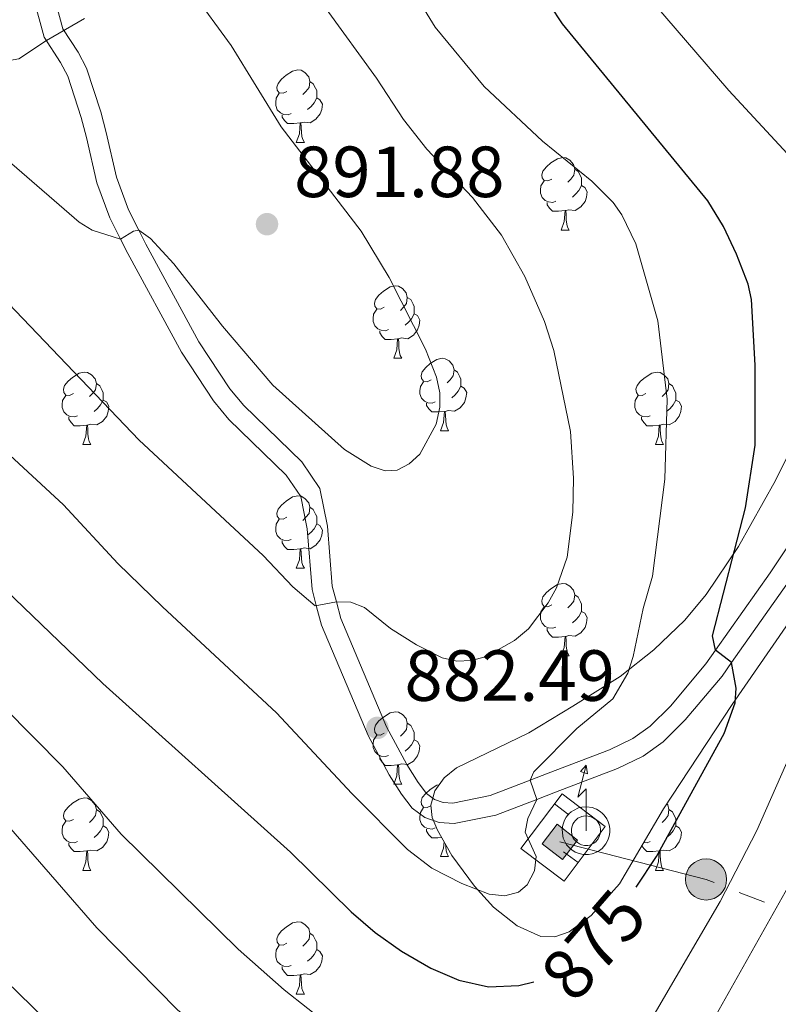
# Model space of a CAD drawing. Units: metres. Extents: x 661030 to 665554, y 739381 to 742456.
# Drawn here: x 662152 to 662257, y 741067 to 741203 of the extents above; entities that cross this region are included whole.
import ezdxf
from ezdxf.enums import TextEntityAlignment as Align

# ---------------------------------------------------------------- set-up
doc = ezdxf.new("R2010")
doc.units = ezdxf.units.M
doc.header["$MEASUREMENT"] = 0
doc.linetypes.add('5elect', pattern=[127.5, 75, -7.5, 7.5, -7.5, 7.5, -7.5, 7.5, -7.5])
doc.linetypes.add('DGN Style 3', pattern=[81.35978200000001, 58.11413000000001, -23.245652])
for name, color, linetype, lineweight in [('Carátula', 7, 'Continuous', 0), ('Edificios construcciones cerramientos', 7, 'Continuous', 0), ('Elementos auxiliares', 7, 'Continuous', 0), ('Entidades rústicas y varios', 7, 'Continuous', 0), ('Líneas de conducción', 7, 'Continuous', 0), ('Relieve y altimetría', 7, 'Continuous', 0), ('Rellenos', 7, 'Continuous', 5), ('Textos de rotulación', 7, 'Continuous', 0), ('Viales y ferrocarril', 7, 'Continuous', 0)]:
    doc.layers.add(name, color=color, linetype=linetype, lineweight=lineweight)
doc.styles.add('Style-arial', font='arial.shx', dxfattribs={"bigfont": 'arialbig.shx'})
doc.styles.add('Style-ariali', font='ariali.shx', dxfattribs={"bigfont": 'arialibig.shx'})
doc.linetypes.add('5zonar', pattern='A,-5,[89,dgnlstyle-md2_10e.shx,S=0.08,R=0,X=0,Y=0],-5', length=10)

# ---------------------------------------------------------------- blocks, each defined once
blk = doc.blocks.new('5PATER_46')
at = {"layer": 'Relieve y altimetría', "linetype": 'Continuous', "lineweight": 0}
h = blk.add_hatch(color=250, dxfattribs=at)
edge = h.paths.add_edge_path(flags=16)
edge.add_ellipse((1.001171767711639e-08, 1.001171767711639e-08), major_axis=(-1.095731443231309, -1.110710700762829), ratio=0.999422240966032, start_angle=0, end_angle=360)
blk = doc.blocks.new('5PATER_68')
at = {"layer": 'Relieve y altimetría', "linetype": 'Continuous', "lineweight": 0}
h = blk.add_hatch(color=250, dxfattribs=at)
edge = h.paths.add_edge_path(flags=16)
edge.add_ellipse((1.001171767711639e-08, 1.001171767711639e-08), major_axis=(-1.095731443231309, -1.110710700762829), ratio=0.999422240966032, start_angle=0, end_angle=360)
blk = doc.blocks.new('5ANTEN')
at = {"layer": 'Líneas de conducción', "color": 250, "linetype": 'Continuous', "lineweight": 0, "flags": 128}
for points in [[(0.06999999983236194, -0.287999999942258), (0.0739999997895211, 5.50400000018999), (-1.102000000188127, 4.384000000078231), (0.0739999997895211, 8.788000000175089)], [(0.0739999997895211, 8.788000000175089), (0.2539999999571592, 7.572000000160187), (-0.7180000001098961, 7.896000000182539), (0.0739999997895211, 8.788000000175089)], [(-2.321000000229105, 2.033999999985099), (-2.696000000229105, 1.597000000067055), (-2.941000000108033, 1.163000000175089), (-3.178000000072643, 0.4890000000596046), (-3.252000000094995, -0.04599999985657632), (-3.232000000076368, -0.6399999998975545), (-3.11200000019744, -1.302999999839813), (-2.906000000191852, -1.78000000002794), (-2.647000000113621, -2.218999999808148), (-2.269000000087544, -2.629999999888241), (-1.919000000227243, -2.949000000022352), (-1.438000000081956, -3.250999999931082), (-0.921000000089407, -3.440999999875203), (-0.3280000002123415, -3.574000000022352), (0.3899999998975545, -3.582999999867752), (0.915999999968335, -3.487999999895692), (1.398999999975786, -3.30199999990873), (1.905999999959022, -3.007999999914318), (2.289999999804422, -2.726999999955297), (2.475999999791384, -2.514999999897555), (2.78899999987334, -2.112999999895692), (3.049999999813735, -1.597999999998137), (3.24599999981001, -1.023999999975786), (3.323999999789521, -0.5359999998472631), (3.332999999867752, 0.02700000000186265), (3.24599999981001, 0.511000000173226), (3.119999999878928, 0.9350000000558794), (2.909999999916181, 1.357000000076368), (2.577999999979511, 1.850000000093132), (2.337999999988824, 2.1160000001546), (2.023999999975786, 2.377000000094995), (1.48299999977462, 2.690000000176951), (0.9149999998044223, 2.914000000106171), (0.1239999998360872, 3.021000000182539), (-0.5240000002086163, 2.994000000180677), (-0.9900000002235174, 2.86199999996461), (-1.710000000195578, 2.528000000165775), (-1.989000000059605, 2.326000000117347), (-2.321000000229105, 2.033999999985099)], [(-1.419000000227243, 1.143000000156462), (-1.65500000002794, 0.8670000000856817), (-1.785000000149012, 0.6380000000353903), (-1.942000000039116, 0.1900000001769513), (-1.984000000171363, -0.1119999999646097), (-1.971000000135973, -0.5049999998882413), (-1.893000000156462, -0.9349999998230487), (-1.776000000070781, -1.206000000005588), (-1.625, -1.460999999893829), (-1.376000000163913, -1.733000000007451), (-1.151000000070781, -1.937999999849126), (-0.8770000000949949, -2.108999999938533), (-0.5630000000819564, -2.224999999860302), (-0.1800000001676381, -2.310999999986961), (0.284999999916181, -2.317000000039116), (0.572999999858439, -2.264999999897555), (0.8509999997913837, -2.157999999821186), (1.212999999988824, -1.947999999858439), (1.43099999986589, -1.787999999942258), (1.500999999931082, -1.709000000031665), (1.715999999782071, -1.432000000029802), (1.881999999983236, -1.104999999981374), (2.013999999966472, -0.7179999998770654), (2.060999999986961, -0.4259999999776483), (2.065999999875203, -0.075999999884516), (2.01299999980256, 0.2180000001098961), (1.938999999780208, 0.4699999999720603), (1.814999999944121, 0.7190000000409782), (1.578999999910593, 1.06900000013411), (1.459999999962747, 1.201000000117347), (1.297999999951571, 1.33600000012666), (0.9309999998658895, 1.548000000184402), (0.5939999998081475, 1.68100000009872), (0.06499999994412065, 1.753000000026077), (-0.3230000000912696, 1.736000000033528), (-0.549000000115484, 1.672000000020489), (-1.067000000039116, 1.432000000029802), (-1.199000000022352, 1.337000000057742), (-1.419000000227243, 1.143000000156462)]]:
    blk.add_lwpolyline(points, dxfattribs=at)
blk = doc.blocks.new('5PELE_3')
at = {"layer": 'Líneas de conducción', "linetype": 'Continuous', "lineweight": 0}
blk.add_hatch(color=9, dxfattribs=at).paths.add_polyline_path([(-2.850199990090914, 1.001171767711639e-08, 0.9999999999999999), (2.849800009978935, 1.001171767711639e-08, 0.9999999999999999)])
at = {"layer": 'Líneas de conducción', "color": 252, "linetype": 'Continuous', "lineweight": 0}
blk.add_circle((-0.000199990114197135, 1.001171767711639e-08, -0.0001135400809744169), 2.85, dxfattribs=at)

msp = doc.modelspace()

# ---------------------------------------------------------------- hatches: boundary and pattern name
at = {"layer": 'Rellenos', "linetype": 'Continuous', "lineweight": 15}
msp.add_hatch(color=31, dxfattribs=at).paths.add_polyline_path([(662227.1669999999, 741087.0860000001), (662224.3489999999, 741089.273), (662226.432, 741091.9580000001), (662229.25, 741089.771)])

# ---------------------------------------------------------------- linework, layer by layer
at = {"layer": 'Carátula', "color": 7, "linetype": 'Continuous', "lineweight": 0}
msp.add_3dface([(661100.226, 739380.9750000001), (665553.9650000001, 739486.733), (665483.4600000001, 742455.9080000002), (661029.7200000001, 742350.1499999999)], dxfattribs=at)
msp.add_3dface([(661100.226, 739380.9750000001), (665553.9650000001, 739486.733), (665483.4600000001, 742455.9080000002), (661029.7200000001, 742350.1499999999)], dxfattribs=at)
at = {"layer": 'Edificios construcciones cerramientos', "color": 250, "linetype": 'Continuous', "lineweight": 0}
for p, q in [((662228.0310210392, 741093.2700923153, 881.0281854635431), (662226.0338083494, 741094.773801553, 881.0281854635431)), ((662227.3018135631, 741088.1651059579, 881.2235674416922), (662229.2990262529, 741086.6613967202, 881.2235674416922))]:
    msp.add_line(p, q, dxfattribs=at)
at = {"layer": 'Edificios construcciones cerramientos', "color": 250, "linetype": 'Continuous', "lineweight": 0, "extrusion": (0.03269448860262986, 0.0372142108139915, 0.9987723328809746), "elevation": 50110.3452362395, "flags": 128}
msp.add_lwpolyline([(-8368.308149448247, -992556.8766135157), (-8367.593043218949, -992566.3444525556), (-8375.059744169237, -992566.909696677), (-8375.774850398651, -992557.4418576374), (-8368.308149448247, -992556.8766135157)], dxfattribs=at)
at = {"layer": 'Edificios construcciones cerramientos', "color": 51, "linetype": 'Continuous', "lineweight": 13, "extrusion": (0.008458182782587375, -0.02703773532776861, 0.9995986294570246), "elevation": -13554.02723538825, "flags": 128}
msp.add_lwpolyline([(853280.9538554241, 509394.8172905692), (853283.7434869896, 509396.7587062196), (853285.7800070299, 509393.8289335107), (853282.9903754641, 509391.8875178604), (853280.9538554241, 509394.8172905692)], dxfattribs=at)
at = {"layer": 'Edificios construcciones cerramientos', "color": 1, "linetype": 'Continuous', "lineweight": 13}
msp.add_3dface([(662224.3489999999, 741089.273, 882.488), (662227.1669999999, 741087.0860000001, 882.4050000000001), (662229.25, 741089.771, 882.46), (662226.432, 741091.9580000001, 882.543)], dxfattribs=at)
at = {"layer": 'Elementos auxiliares', "color": 250, "linetype": 'Continuous', "lineweight": 0}
msp.add_3dface([(661916.94, 742108.8800000001), (665323.53, 742189.8100000002), (665379.1599999999, 739876.4199999999), (661971.4099999999, 739795.5)], dxfattribs=at)
at = {"layer": 'Entidades rústicas y varios', "color": 92, "linetype": 'Continuous', "lineweight": 0, "flags": 128}
for points in [[(662188.963, 741193.4820000001), (662188.4330000001, 741193.217), (662187.9029999999, 741193.2720000001), (662187.638, 741193.642), (662187.5830000001, 741194.067), (662187.743, 741194.5870000002), (662188.223, 741195.182), (662188.858, 741195.7120000002), (662189.7579999999, 741196.297), (662190.503, 741196.4569999999), (662190.9280000001, 741196.402), (662191.4580000001, 741196.0870000002), (662191.9880000001, 741195.5020000001), (662192.148, 741194.8620000001), (662192.038, 741194.0120000001), (662191.6130000001, 741193.4820000001), (662191.1930000001, 741193.057)], [(662192.148, 741194.8620000001), (662192.6229999999, 741194.547), (662192.9380000001, 741193.9070000001), (662193.098, 741193.5870000002), (662193.098, 741193.007), (662193.098, 741192.5819999999), (662192.7280000001, 741191.892), (662192.3080000001, 741191.412), (662191.828, 741190.9920000001)], [(662189.548, 741190.402), (662189.1229999999, 741190.2420000001), (662188.538, 741190.3019999999), (662188.0630000001, 741190.5120000001), (662187.638, 741190.9369999999), (662187.423, 741191.5220000001), (662187.423, 741191.942), (662187.4780000001, 741192.527), (662187.9029999999, 741193.217)], [(662193.098, 741192.5819999999), (662193.5530000001, 741192.3319999999), (662193.898, 741191.717), (662193.788, 741190.9920000001), (662193.578, 741190.3520000001), (662192.993, 741189.6120000001), (662192.1980000001, 741189.132), (662191.348, 741189.2370000001), (662190.9180000002, 741189.1070000001)], [(662190.8080000001, 741189.1070000001), (662189.9180000002, 741189.0220000001), (662189.0730000001, 741189.0220000001), (662188.648, 741189.4520000002), (662188.328, 741189.9269999999), (662188.328, 741190.2420000001)], [(662190.263, 741186.422), (662190.6980000001, 741187.5819999999), (662190.8080000001, 741189.1070000001), (662190.9180000002, 741189.1070000001), (662190.953, 741188.5220000001), (662190.9880000001, 741187.8370000002), (662191.0580000001, 741187.2220000002), (662191.173, 741186.8219999999), (662191.388, 741186.422)], [(662190.263, 741186.422), (662191.388, 741186.422)], [(662225.6540000001, 741181.342), (662225.1240000001, 741181.0770000002), (662224.594, 741181.132), (662224.3289999999, 741181.5020000001), (662224.274, 741181.9269999999), (662224.4340000001, 741182.4469999999), (662224.9140000001, 741183.0419999999), (662225.5490000001, 741183.5719999999), (662226.449, 741184.1570000001), (662227.1939999999, 741184.317), (662227.619, 741184.2620000001), (662228.149, 741183.9469999999), (662228.679, 741183.3620000001), (662228.8389999999, 741182.7220000002), (662228.7290000002, 741181.8720000001), (662228.304, 741181.342), (662227.8840000001, 741180.9169999999)], [(662228.8389999999, 741182.7220000002), (662229.314, 741182.4070000001), (662229.6290000001, 741181.767), (662229.7890000001, 741181.4469999999), (662229.7890000001, 741180.8670000001), (662229.7890000001, 741180.442), (662229.419, 741179.7520000001), (662228.9990000001, 741179.2720000001), (662228.5190000001, 741178.8520000001)], [(662226.2390000002, 741178.2620000001), (662225.814, 741178.1020000001), (662225.2290000002, 741178.162), (662224.7540000001, 741178.3720000001), (662224.3289999999, 741178.797), (662224.1140000002, 741179.382), (662224.1140000002, 741179.8019999999), (662224.169, 741180.3870000001), (662224.594, 741181.0770000002)], [(662229.7890000001, 741180.442), (662230.244, 741180.192), (662230.5889999999, 741179.5770000002), (662230.4790000002, 741178.8520000001), (662230.2690000001, 741178.2120000002), (662229.6840000001, 741177.4720000002), (662228.8890000001, 741176.9920000001), (662228.0390000001, 741177.0970000002), (662227.6089999999, 741176.967)], [(662227.4990000001, 741176.967), (662226.6089999999, 741176.882), (662225.7640000001, 741176.882), (662225.3389999999, 741177.3119999999), (662225.0190000001, 741177.787), (662225.0190000001, 741178.1020000001)], [(662226.9539999999, 741174.2820000001), (662227.3890000001, 741175.442), (662227.4990000001, 741176.967), (662227.6089999999, 741176.967), (662227.6440000001, 741176.382), (662227.679, 741175.6969999999), (662227.7490000001, 741175.0819999999), (662227.8640000002, 741174.682), (662228.0789999999, 741174.2820000001)], [(662226.9539999999, 741174.2820000001), (662228.0789999999, 741174.2820000001)], [(662202.466, 741163.5730000001), (662201.936, 741163.3080000001), (662201.4060000001, 741163.3630000001), (662201.1410000002, 741163.733), (662201.0860000001, 741164.1580000002), (662201.246, 741164.6780000002), (662201.726, 741165.273), (662202.361, 741165.8030000002), (662203.2609999999, 741166.388), (662204.0060000002, 741166.548), (662204.4310000001, 741166.493), (662204.9610000001, 741166.1780000002), (662205.4909999999, 741165.5930000001), (662205.6510000001, 741164.953), (662205.5410000001, 741164.1030000001), (662205.1159999999, 741163.5730000001), (662204.696, 741163.148)], [(662205.6510000001, 741164.953), (662206.1259999999, 741164.638), (662206.4410000001, 741163.9979999999), (662206.601, 741163.6780000002), (662206.601, 741163.098), (662206.601, 741162.673), (662206.2309999999, 741161.983), (662205.811, 741161.503), (662205.331, 741161.0830000001)], [(662203.051, 741160.493), (662202.6259999999, 741160.3330000001), (662202.0410000001, 741160.3929999999), (662201.5660000001, 741160.6030000001), (662201.1410000002, 741161.0279999999), (662200.926, 741161.6130000001), (662200.926, 741162.0330000002), (662200.9809999999, 741162.618), (662201.4060000001, 741163.3080000001)], [(662206.601, 741162.673), (662207.0560000001, 741162.423), (662207.4010000001, 741161.8080000001), (662207.2910000001, 741161.0830000001), (662207.081, 741160.4430000001), (662206.496, 741159.703), (662205.7010000001, 741159.223), (662204.851, 741159.328), (662204.4210000001, 741159.1980000001)], [(662204.311, 741159.1980000001), (662203.4210000001, 741159.1130000001), (662202.5760000001, 741159.1130000001), (662202.1510000001, 741159.5430000002), (662201.831, 741160.0179999999), (662201.831, 741160.3330000001)], [(662203.7660000002, 741156.513), (662204.2010000001, 741157.673), (662204.311, 741159.1980000001), (662204.4210000001, 741159.1980000001), (662204.456, 741158.6130000001), (662204.4909999999, 741157.9280000002), (662204.561, 741157.3130000001), (662204.676, 741156.913), (662204.8910000002, 741156.513)], [(662203.7660000002, 741156.513), (662204.8910000002, 741156.513)], [(662208.9410000001, 741153.538), (662208.4110000001, 741153.273), (662207.8810000002, 741153.328), (662207.6159999999, 741153.6980000001), (662207.561, 741154.1229999999), (662207.7209999999, 741154.6429999999), (662208.2010000001, 741155.2380000001), (662208.8360000001, 741155.7679999999), (662209.736, 741156.3530000001), (662210.4809999999, 741156.513), (662210.9060000001, 741156.4580000001), (662211.436, 741156.1429999999), (662211.966, 741155.5580000001), (662212.1259999999, 741154.9180000002), (662212.0160000002, 741154.0680000001), (662211.591, 741153.538), (662211.1710000001, 741153.1130000001)], [(662212.1259999999, 741154.9180000002), (662212.601, 741154.6030000001), (662212.9160000001, 741153.963), (662213.0760000001, 741153.6429999999), (662213.0760000001, 741153.0630000001), (662213.0760000001, 741152.638), (662212.706, 741151.9480000001), (662212.2860000001, 741151.4680000001), (662211.8060000001, 741151.048)], [(662159.3859999999, 741151.6329999999), (662158.8559999999, 741151.368), (662158.3260000001, 741151.423), (662158.061, 741151.7930000002), (662158.0060000002, 741152.2180000001), (662158.1660000001, 741152.7380000001), (662158.646, 741153.3330000001), (662159.2810000001, 741153.8630000001), (662160.1810000001, 741154.4480000001), (662160.926, 741154.608), (662161.351, 741154.5530000002), (662161.8810000002, 741154.2380000001), (662162.4110000001, 741153.6529999999), (662162.571, 741153.013), (662162.4610000001, 741152.163), (662162.0360000001, 741151.6329999999), (662161.6159999999, 741151.2080000001)], [(662209.5260000001, 741150.4580000001), (662209.101, 741150.298), (662208.5160000002, 741150.358), (662208.0410000001, 741150.5680000001), (662207.6159999999, 741150.993), (662207.4010000001, 741151.578), (662207.4010000001, 741151.9979999999), (662207.456, 741152.5830000001), (662207.8810000002, 741153.273)], [(662238.713, 741151.6329999999), (662238.1830000001, 741151.368), (662237.6529999999, 741151.423), (662237.388, 741151.7930000002), (662237.3330000001, 741152.2180000001), (662237.493, 741152.7380000001), (662237.973, 741153.3330000001), (662238.608, 741153.8630000001), (662239.5079999999, 741154.4480000001), (662240.253, 741154.608), (662240.6780000001, 741154.5530000002), (662241.2080000001, 741154.2380000001), (662241.7380000001, 741153.6529999999), (662241.898, 741153.013), (662241.788, 741152.163), (662241.3630000001, 741151.6329999999), (662240.9430000001, 741151.2080000001)], [(662162.571, 741153.013), (662163.0460000001, 741152.6980000001), (662163.361, 741152.0580000001), (662163.521, 741151.7380000001), (662163.521, 741151.1580000002), (662163.521, 741150.733), (662163.1510000001, 741150.0430000002), (662162.7309999999, 741149.5630000001), (662162.2509999999, 741149.1429999999)], [(662213.0760000001, 741152.638), (662213.5310000001, 741152.388), (662213.8759999999, 741151.773), (662213.7660000002, 741151.048), (662213.5560000001, 741150.4080000002), (662212.9709999999, 741149.6680000002), (662212.176, 741149.1880000001), (662211.3260000001, 741149.2930000002), (662210.896, 741149.163)], [(662241.898, 741153.013), (662242.3729999999, 741152.6980000001), (662242.6880000001, 741152.0580000001), (662242.848, 741151.7380000001), (662242.848, 741151.1580000002), (662242.848, 741150.733), (662242.4780000001, 741150.0430000002), (662242.0580000001, 741149.5630000001), (662241.578, 741149.1429999999)], [(662159.9709999999, 741148.5530000002), (662159.5460000001, 741148.3929999999), (662158.9610000001, 741148.453), (662158.486, 741148.663), (662158.061, 741149.088), (662157.8459999999, 741149.673), (662157.8459999999, 741150.0930000001), (662157.9010000001, 741150.6780000002), (662158.3260000001, 741151.368)], [(662163.521, 741150.733), (662163.976, 741150.483), (662164.321, 741149.868), (662164.2110000001, 741149.1429999999), (662164.0009999999, 741148.503), (662163.4160000001, 741147.763), (662162.621, 741147.2830000002), (662161.771, 741147.388), (662161.341, 741147.2579999999)], [(662239.298, 741148.5530000002), (662238.8729999999, 741148.3929999999), (662238.288, 741148.453), (662237.8130000001, 741148.663), (662237.388, 741149.088), (662237.173, 741149.673), (662237.173, 741150.0930000001), (662237.2280000001, 741150.6780000002), (662237.6529999999, 741151.368)], [(662242.848, 741150.733), (662243.3030000001, 741150.483), (662243.648, 741149.868), (662243.538, 741149.1429999999), (662243.328, 741148.503), (662242.743, 741147.763), (662241.9480000001, 741147.2830000002), (662241.098, 741147.388), (662240.6680000002, 741147.2579999999)], [(662210.7860000001, 741149.163), (662209.896, 741149.078), (662209.051, 741149.078), (662208.6259999999, 741149.5079999999), (662208.3060000001, 741149.983), (662208.3060000001, 741150.298)], [(662161.2309999999, 741147.2579999999), (662160.341, 741147.173), (662159.496, 741147.173), (662159.071, 741147.6030000001), (662158.7509999999, 741148.078), (662158.7509999999, 741148.3929999999)], [(662210.2409999999, 741146.4780000001), (662210.676, 741147.638), (662210.7860000001, 741149.163), (662210.896, 741149.163), (662210.9310000001, 741148.578), (662210.966, 741147.8929999999), (662211.0360000001, 741147.2779999999), (662211.1510000001, 741146.878), (662211.3659999999, 741146.4780000001)], [(662240.5580000001, 741147.2579999999), (662239.6680000002, 741147.173), (662238.8230000001, 741147.173), (662238.398, 741147.6030000001), (662238.078, 741148.078), (662238.078, 741148.3929999999)], [(662160.686, 741144.5730000001), (662161.121, 741145.733), (662161.2309999999, 741147.2579999999), (662161.341, 741147.2579999999), (662161.3759999999, 741146.673), (662161.4110000001, 741145.9880000001), (662161.4809999999, 741145.3729999999), (662161.5959999999, 741144.973), (662161.811, 741144.5730000001)], [(662210.2409999999, 741146.4780000001), (662211.3659999999, 741146.4780000001)], [(662240.013, 741144.5730000001), (662240.4480000001, 741145.733), (662240.5580000001, 741147.2579999999), (662240.6680000002, 741147.2579999999), (662240.703, 741146.673), (662240.7380000001, 741145.9880000001), (662240.8080000001, 741145.3729999999), (662240.923, 741144.973), (662241.138, 741144.5730000001)], [(662160.686, 741144.5730000001), (662161.811, 741144.5730000001)], [(662240.013, 741144.5730000001), (662241.138, 741144.5730000001)], [(662188.963, 741134.49), (662188.4330000001, 741134.2250000001), (662187.9029999999, 741134.28), (662187.638, 741134.6499999999), (662187.5830000001, 741135.0750000001), (662187.743, 741135.5950000001), (662188.223, 741136.19), (662188.858, 741136.7200000001), (662189.7579999999, 741137.3049999999), (662190.503, 741137.4650000001), (662190.9280000001, 741137.4099999999), (662191.4580000001, 741137.0950000001), (662191.9880000001, 741136.51), (662192.148, 741135.8700000001), (662192.038, 741135.02), (662191.6130000001, 741134.49), (662191.1930000001, 741134.065)], [(662192.148, 741135.8700000001), (662192.6229999999, 741135.5549999999), (662192.9380000001, 741134.915), (662193.098, 741134.5950000001), (662193.098, 741134.0150000001), (662193.098, 741133.5900000001), (662192.7280000001, 741132.8999999999), (662192.3080000001, 741132.4199999999), (662191.828, 741132)], [(662189.548, 741131.4099999999), (662189.1229999999, 741131.25), (662188.538, 741131.3100000002), (662188.0630000001, 741131.52), (662187.638, 741131.9450000002), (662187.423, 741132.53), (662187.423, 741132.9500000001), (662187.4780000001, 741133.5349999999), (662187.9029999999, 741134.2250000001)], [(662193.098, 741133.5900000001), (662193.5530000001, 741133.3400000001), (662193.898, 741132.7250000001), (662193.788, 741132), (662193.578, 741131.3600000001), (662192.993, 741130.6200000001), (662192.1980000001, 741130.1400000001), (662191.348, 741130.2450000001), (662190.9180000002, 741130.115)], [(662190.8080000001, 741130.115), (662189.9180000002, 741130.03), (662189.0730000001, 741130.03), (662188.648, 741130.4600000001), (662188.328, 741130.9350000002), (662188.328, 741131.25)], [(662190.263, 741127.4299999999), (662190.6980000001, 741128.5900000001), (662190.8080000001, 741130.115), (662190.9180000002, 741130.115), (662190.953, 741129.53), (662190.9880000001, 741128.8450000001), (662191.0580000001, 741128.23), (662191.173, 741127.8300000001), (662191.388, 741127.4299999999)], [(662190.263, 741127.4299999999), (662191.388, 741127.4299999999)], [(662225.6540000001, 741122.3500000001), (662225.1240000001, 741122.0850000001), (662224.594, 741122.1400000001), (662224.3289999999, 741122.51), (662224.274, 741122.9350000002), (662224.4340000001, 741123.4550000001), (662224.9140000001, 741124.05), (662225.5490000001, 741124.5800000001), (662226.449, 741125.165), (662227.1939999999, 741125.3250000001), (662227.619, 741125.27), (662228.149, 741124.9550000001), (662228.679, 741124.3700000001), (662228.8389999999, 741123.73), (662228.7290000002, 741122.8800000001), (662228.304, 741122.3500000001), (662227.8840000001, 741121.925)], [(662228.8389999999, 741123.73), (662229.314, 741123.415), (662229.6290000001, 741122.7749999999), (662229.7890000001, 741122.4550000001), (662229.7890000001, 741121.875), (662229.7890000001, 741121.4500000001), (662229.419, 741120.76), (662228.9990000001, 741120.28), (662228.5190000001, 741119.8600000001)], [(662226.2390000002, 741119.27), (662225.814, 741119.1100000001), (662225.2290000002, 741119.1699999999), (662224.7540000001, 741119.3800000001), (662224.3289999999, 741119.8049999999), (662224.1140000002, 741120.3900000001), (662224.1140000002, 741120.8100000002), (662224.169, 741121.395), (662224.594, 741122.0850000001)], [(662229.7890000001, 741121.4500000001), (662230.244, 741121.2000000001), (662230.5889999999, 741120.5850000001), (662230.4790000002, 741119.8600000001), (662230.2690000001, 741119.2200000001), (662229.6840000001, 741118.48), (662228.8890000001, 741118), (662228.0390000001, 741118.105), (662227.6089999999, 741117.9750000001)], [(662227.4990000001, 741117.9750000001), (662226.6089999999, 741117.8900000001), (662225.7640000001, 741117.8900000001), (662225.3389999999, 741118.3200000002), (662225.0190000001, 741118.7949999999), (662225.0190000001, 741119.1100000001)], [(662226.9539999999, 741115.29), (662227.3890000001, 741116.4500000001), (662227.4990000001, 741117.9750000001), (662227.6089999999, 741117.9750000001), (662227.6440000001, 741117.3900000001), (662227.679, 741116.7050000001), (662227.7490000001, 741116.0900000001), (662227.8640000002, 741115.69), (662228.0789999999, 741115.29)], [(662226.9539999999, 741115.29), (662228.0789999999, 741115.29)], [(662202.466, 741104.581), (662201.936, 741104.3160000001), (662201.4060000001, 741104.371), (662201.1410000002, 741104.7409999999), (662201.0860000001, 741105.1660000001), (662201.246, 741105.686), (662201.726, 741106.2810000001), (662202.361, 741106.811), (662203.2609999999, 741107.396), (662204.0060000002, 741107.5560000001), (662204.4310000001, 741107.5009999999), (662204.9610000001, 741107.186), (662205.4909999999, 741106.601), (662205.6510000001, 741105.9610000001), (662205.5410000001, 741105.111), (662205.1159999999, 741104.581), (662204.696, 741104.1560000001)], [(662205.6510000001, 741105.9610000001), (662206.1259999999, 741105.646), (662206.4410000001, 741105.0060000002), (662206.601, 741104.686), (662206.601, 741104.1059999999), (662206.601, 741103.6810000001), (662206.2309999999, 741102.9909999999), (662205.811, 741102.5109999999), (662205.331, 741102.091)], [(662203.051, 741101.5009999999), (662202.6259999999, 741101.341), (662202.0410000001, 741101.4010000002), (662201.5660000001, 741101.611), (662201.1410000002, 741102.0360000001), (662200.926, 741102.621), (662200.926, 741103.0410000001), (662200.9809999999, 741103.6259999999), (662201.4060000001, 741104.3160000001)], [(662206.601, 741103.6810000001), (662207.0560000001, 741103.4310000001), (662207.4010000001, 741102.8160000001), (662207.2910000001, 741102.091), (662207.081, 741101.4510000001), (662206.496, 741100.7110000001), (662205.7010000001, 741100.2309999999), (662204.851, 741100.3360000001), (662204.4210000001, 741100.206)], [(662204.311, 741100.206), (662203.4210000001, 741100.121), (662202.5760000001, 741100.121), (662202.1510000001, 741100.551), (662201.831, 741101.0260000002), (662201.831, 741101.341)], [(662203.7660000002, 741097.521), (662204.2010000001, 741098.6810000001), (662204.311, 741100.206), (662204.4210000001, 741100.206), (662204.456, 741099.621), (662204.4909999999, 741098.936), (662204.561, 741098.321), (662204.676, 741097.9210000001), (662204.8910000002, 741097.521)], [(662203.7660000002, 741097.521), (662204.8910000002, 741097.521)], [(662208.913, 741094.5320000001), (662208.4110000001, 741094.2810000001), (662207.8810000002, 741094.3360000001), (662207.6159999999, 741094.706), (662207.561, 741095.1310000002), (662207.7209999999, 741095.6510000002), (662208.2010000001, 741096.246), (662208.8360000001, 741096.7760000002), (662209.736, 741097.361), (662210.0630000001, 741097.4310000001)], [(662159.3859999999, 741092.6410000002), (662158.8559999999, 741092.3759999999), (662158.3260000001, 741092.4310000001), (662158.061, 741092.801), (662158.0060000002, 741093.226), (662158.1660000001, 741093.746), (662158.646, 741094.341), (662159.2810000001, 741094.871), (662160.1810000001, 741095.456), (662160.926, 741095.6159999999), (662161.351, 741095.561), (662161.8810000002, 741095.246), (662162.4110000001, 741094.6610000001), (662162.571, 741094.021), (662162.4610000001, 741093.1710000001), (662162.0360000001, 741092.6410000002), (662161.6159999999, 741092.216)], [(662241.622, 741094.79), (662241.7380000001, 741094.6610000001), (662241.898, 741094.021), (662241.788, 741093.1710000001), (662241.3630000001, 741092.6410000002), (662240.9430000001, 741092.216)], [(662162.571, 741094.021), (662163.0460000001, 741093.706), (662163.361, 741093.0660000001), (662163.521, 741092.746), (662163.521, 741092.1660000001), (662163.521, 741091.7409999999), (662163.1510000001, 741091.051), (662162.7309999999, 741090.571), (662162.2509999999, 741090.1510000002)], [(662209.5260000001, 741091.466), (662209.101, 741091.3060000001), (662208.5160000002, 741091.3659999999), (662208.0410000001, 741091.5760000001), (662207.6159999999, 741092.0009999999), (662207.4010000001, 741092.5860000001), (662207.4010000001, 741093.0060000002), (662207.456, 741093.591), (662207.8810000002, 741094.2810000001)], [(662241.898, 741094.021), (662242.3729999999, 741093.706), (662242.6880000001, 741093.0660000001), (662242.848, 741092.746), (662242.848, 741092.1660000001), (662242.848, 741091.7409999999), (662242.4780000001, 741091.051), (662242.0580000001, 741090.571), (662241.578, 741090.1510000002)], [(662159.9709999999, 741089.561), (662159.5460000001, 741089.4010000002), (662158.9610000001, 741089.4610000001), (662158.486, 741089.6710000001), (662158.061, 741090.0959999999), (662157.8459999999, 741090.6810000001), (662157.8459999999, 741091.101), (662157.9010000001, 741091.686), (662158.3260000001, 741092.3759999999)], [(662163.521, 741091.7409999999), (662163.976, 741091.4909999999), (662164.321, 741090.8759999999), (662164.2110000001, 741090.1510000002), (662164.0009999999, 741089.5109999999), (662163.4160000001, 741088.771), (662162.621, 741088.2910000001), (662161.771, 741088.396), (662161.341, 741088.2660000002)], [(662210.4010000001, 741090.1340000001), (662209.896, 741090.0860000001), (662209.051, 741090.0860000001), (662208.6259999999, 741090.5160000002), (662208.3060000001, 741090.9909999999), (662208.3060000001, 741091.3060000001)], [(662242.848, 741091.7409999999), (662243.3030000001, 741091.4909999999), (662243.648, 741090.8759999999), (662243.538, 741090.1510000002), (662243.328, 741089.5109999999), (662242.743, 741088.771), (662241.9480000001, 741088.2910000001), (662241.098, 741088.396), (662240.6680000002, 741088.2660000002)], [(662161.2309999999, 741088.2660000002), (662160.341, 741088.1810000001), (662159.496, 741088.1810000001), (662159.071, 741088.611), (662158.7509999999, 741089.0860000001), (662158.7509999999, 741089.4010000002)], [(662210.2409999999, 741087.486), (662210.676, 741088.646), (662210.7409999999, 741089.5419999999)], [(662210.9520000002, 741089.1740000001), (662210.966, 741088.9010000002), (662211.0360000001, 741088.2860000001), (662211.1510000001, 741087.8859999999), (662211.3659999999, 741087.486)], [(662239.298, 741089.561), (662238.8729999999, 741089.4010000002), (662238.425, 741089.4469999999)], [(662160.686, 741085.581), (662161.121, 741086.7409999999), (662161.2309999999, 741088.2660000002), (662161.341, 741088.2660000002), (662161.3759999999, 741087.6810000001), (662161.4110000001, 741086.996), (662161.4809999999, 741086.3810000002), (662161.5959999999, 741085.9809999999), (662161.811, 741085.581)], [(662240.5580000001, 741088.2660000002), (662239.6680000002, 741088.1810000001), (662238.8230000001, 741088.1810000001), (662238.398, 741088.611), (662238.149, 741088.98)], [(662240.013, 741085.581), (662240.4480000001, 741086.7409999999), (662240.5580000001, 741088.2660000002), (662240.6680000002, 741088.2660000002), (662240.703, 741087.6810000001), (662240.7380000001, 741086.996), (662240.8080000001, 741086.3810000002), (662240.923, 741085.9809999999), (662241.138, 741085.581)], [(662210.2409999999, 741087.486), (662211.3659999999, 741087.486)], [(662160.686, 741085.581), (662161.811, 741085.581)], [(662240.013, 741085.581), (662241.138, 741085.581)], [(662188.963, 741075.4979999999), (662188.4330000001, 741075.233), (662187.9029999999, 741075.288), (662187.638, 741075.6580000002), (662187.5830000001, 741076.0830000001), (662187.743, 741076.6030000001), (662188.223, 741077.1980000001), (662188.858, 741077.7280000001), (662189.7579999999, 741078.3130000001), (662190.503, 741078.473), (662190.9280000001, 741078.4180000002), (662191.4580000001, 741078.1030000001), (662191.9880000001, 741077.5179999999), (662192.148, 741076.878), (662192.038, 741076.0279999999), (662191.6130000001, 741075.4979999999), (662191.1930000001, 741075.0730000001)], [(662192.148, 741076.878), (662192.6229999999, 741076.5630000001), (662192.9380000001, 741075.923), (662193.098, 741075.6030000001), (662193.098, 741075.023), (662193.098, 741074.598), (662192.7280000001, 741073.9080000002), (662192.3080000001, 741073.4280000002), (662191.828, 741073.0079999999)], [(662189.548, 741072.4180000002), (662189.1229999999, 741072.2579999999), (662188.538, 741072.3180000001), (662188.0630000001, 741072.5279999999), (662187.638, 741072.953), (662187.423, 741073.538), (662187.423, 741073.9580000001), (662187.4780000001, 741074.5430000002), (662187.9029999999, 741075.233)], [(662193.098, 741074.598), (662193.5530000001, 741074.348), (662193.898, 741073.733), (662193.788, 741073.0079999999), (662193.578, 741072.368), (662192.993, 741071.628), (662192.1980000001, 741071.148), (662191.348, 741071.253), (662190.9180000002, 741071.1229999999)], [(662190.8080000001, 741071.1229999999), (662189.9180000002, 741071.038), (662189.0730000001, 741071.038), (662188.648, 741071.4680000001), (662188.328, 741071.9430000001), (662188.328, 741072.2579999999)], [(662190.263, 741068.4380000001), (662190.6980000001, 741069.598), (662190.8080000001, 741071.1229999999), (662190.9180000002, 741071.1229999999), (662190.953, 741070.538), (662190.9880000001, 741069.8530000001), (662191.0580000001, 741069.2380000001), (662191.173, 741068.838), (662191.388, 741068.4380000001)], [(662190.263, 741068.4380000001), (662191.388, 741068.4380000001)]]:
    msp.add_lwpolyline(points, dxfattribs=at)
at = {"layer": 'Entidades rústicas y varios', "color": 92, "linetype": '5zonar', "lineweight": 0, "ltscale": 0.5}
for points in [[(662147.848, 741197.2949999999, 895.0550000000001), (662151.814, 741197.9780000001, 895.332), (662155.6610000001, 741200.5140000001, 895.6080000000001), (662160.9140000001, 741203.5600000002, 895.552)], [(662263.5090000001, 741153.4520000002, 876.129), (662256.6640000001, 741139.5889999999, 878.062), (662251.5290000001, 741130.4310000001, 880.263), (662247.0750000001, 741123.811, 880.998), (662244.119, 741120.236, 881.907), (662239.8100000002, 741116.135, 882.9590000000001), (662235.121, 741112.4520000002, 883.474), (662228.561, 741108.314, 883.64), (662222.49, 741104.6259999999, 884.523), (662212.459, 741099.7910000001, 884.341), (662210.771, 741098.415, 884.303), (662209.4790000002, 741096.619, 884.2560000000001), (662208.905, 741094.6000000001, 884.196), (662209.092, 741092.9199999999, 884.1370000000001), (662209.8230000001, 741091.1429999999, 884.014), (662211.8289999999, 741087.6440000001, 883.687), (662214.939, 741083.375, 883.6)], [(662214.939, 741083.375, 883.6), (662217.5789999999, 741080.4650000001, 883.585), (662220.8630000001, 741077.8790000001, 883.5780000000001), (662224.162, 741076.429, 883.585), (662226.074, 741076.395, 883.7420000000001), (662228.0519999999, 741077.0870000002, 883.97), (662231.1170000001, 741079.3450000001, 883.778), (662235.054, 741083.7309999999, 883.1410000000001), (662241.1610000001, 741094.0870000002, 881.899), (662250.649, 741108.561, 879.664), (662261.605, 741124.3700000001, 877.234)]]:
    msp.add_polyline3d(points, dxfattribs=at)
at = {"layer": 'Líneas de conducción', "color": 6, "linetype": '5elect', "lineweight": 0, "ltscale": 0.5}
msp.add_polyline3d([(662417.1300000001, 741001.922, 770.888), (662419.4639999999, 741016.6930000001, 773.8670000000001), (662369.9909999999, 741036.2720000001, 810.7750000000001), (662300.565, 741063.4809999999, 843.8620000000001), (662247.0390000001, 741084.3200000002, 871.469), (662226.7990000001, 741089.5220000001, 879.134)], dxfattribs=at)
at = {"layer": 'Relieve y altimetría', "color": 30, "linetype": 'Continuous', "lineweight": 30, "elevation": 875, "flags": 128}
for points in [[(662237.3729999999, 741083.27), (662240.179, 741087.483), (662249.55, 741104.554), (662251.084, 741108.77), (662251.1980000001, 741110.828), (662250.5819999999, 741114.3759999999), (662248.3370000002, 741116.0760000001), (662247.915, 741118.0630000001), (662252.524, 741135.8060000001), (662253.8530000001, 741144.4750000001), (662253.8450000001, 741155.5460000001), (662253.338, 741164.672), (662252.8620000001, 741166.7849999999), (662251.2490000001, 741170.913), (662249.463, 741174.7720000001), (662247.288, 741178.3350000001), (662227.163, 741202.824), (662215.2050000001, 741220.9990000002)], [(662073.7949999999, 741208.3940000001), (662083.3260000001, 741196.2000000001), (662088.3319999999, 741188.9199999999), (662093.8080000001, 741182.3459999999), (662113.75, 741161.963), (662128.6390000001, 741145.5930000001), (662137.8530000001, 741136.0630000001), (662163.456, 741111.4870000001), (662189.4639999999, 741088.0970000002), (662197.885, 741079.8160000001), (662201.2200000001, 741076.9820000001), (662204.842, 741074.388), (662208.925, 741072.0419999999), (662212.7960000001, 741070.3810000002), (662216.9199999999, 741069.432), (662221.119, 741069.6259999999), (662223.186, 741070.142)]]:
    msp.add_lwpolyline(points, dxfattribs=at)
at = {"layer": 'Relieve y altimetría', "color": 30, "linetype": 'Continuous', "lineweight": 0, "flags": 128}
for points, elevation in [([(662150.8829999999, 741183.4280000002), (662160.1840000001, 741175.385), (662161.9700000001, 741174.2810000001), (662165.9169999999, 741173.013), (662167.7220000002, 741174.1290000001), (662168.4480000001, 741174.243), (662170.057, 741173.121), (662173.2949999999, 741169.594), (662180.0630000001, 741160.9550000001), (662187.0179999999, 741152.7949999999), (662196.9539999999, 741143.8640000002), (662200.6580000002, 741141.5819999999), (662202.5689999999, 741140.9060000001), (662204.246, 741141.0220000001), (662205.9110000001, 741141.888), (662207.3790000001, 741143.246), (662209.6640000001, 741147.3870000001), (662210.159, 741149.7339999999), (662210.1510000001, 741151.7350000001), (662209.6850000002, 741153.8929999999), (662208.1529999999, 741157.777), (662203.118, 741167.7020000002), (662199.247, 741174.1240000002), (662188.1880000001, 741188.5700000002), (662181.2640000001, 741199.842), (662175.8270000002, 741207.273)], 890), ([(662146.8260000001, 741146.52), (662158.0390000001, 741136.2290000002), (662165.55, 741128.088), (662171.744, 741122.091), (662187.54, 741107.4160000001), (662197.9539999999, 741096.213), (662205.6930000001, 741088.486), (662209.0330000002, 741085.9070000001), (662213.1930000001, 741083.7470000001), (662216.9720000002, 741082.3060000001), (662219.1410000002, 741082.0760000001), (662221.0770000002, 741082.5490000001), (662222.2540000001, 741083.5850000001), (662223.2830000002, 741085.5009999999), (662223.4820000001, 741087.4950000001), (662221.959, 741090.8700000001), (662222.3289999999, 741092.7509999999), (662223.5830000001, 741095.4040000001), (662222.648, 741098.0590000001), (662223.159, 741099.216), (662229.159, 741105.2339999999), (662234.1300000001, 741109.3360000001), (662236.2200000001, 741112.875), (662236.9510000001, 741115.2139999999), (662238.3370000002, 741121.8620000001), (662239.642, 741126.348), (662241.3250000001, 741139.763), (662241.642, 741150.871), (662240.365, 741161.6910000001), (662237.3060000001, 741172.351), (662235.385, 741176.385), (662234.1640000001, 741178.0889999999), (662231.2239999999, 741181.0249999999), (662224.398, 741186.591), (662216.2949999999, 741194.1699999999), (662209.513, 741202.3890000001), (662207.2849999999, 741205.9780000001)], 880), ([(662258.899, 741184.244), (662250.175, 741193.6030000001), (662239.9080000002, 741205.5430000002)], 870), ([(662144.2960000001, 741170.4169999999), (662168.4979999999, 741145.162), (662185.6799999999, 741129.189), (662189.7990000001, 741124.842), (662192.875, 741122.2350000001), (662195.8189999999, 741122.7810000001), (662197.8180000001, 741122.733), (662199.7180000001, 741122.0060000002), (662203.301, 741119.1030000001), (662206.9169999999, 741116.8200000002), (662210.4739999999, 741114.9970000001), (662212.521, 741114.5689999999), (662214.52, 741114.6390000001), (662216.48, 741115.1769999999), (662220.5040000001, 741117.412), (662222.4340000001, 741119.0590000001), (662225.1599999999, 741122.638), (662226.3189999999, 741124.7339999999), (662227.797, 741128.956), (662228.567, 741135.199), (662228.6799999999, 741139.9280000002), (662228.26, 741146.365), (662225.9380000001, 741157.6120000001), (662224.6640000001, 741161.605), (662221.946, 741167.8319999999), (662218.692, 741173.548), (662214.6930000001, 741178.7760000002), (662208.3600000001, 741185.496), (662205.119, 741189.608), (662201.4029999999, 741195.3360000001), (662194.3999999999, 741204.8990000001)], 885), ([(662068.385, 741193.844), (662079.9569999999, 741180.4369999999), (662101.0410000001, 741158.1560000001), (662123.44, 741136.828), (662127.895, 741131.5490000001), (662140.328, 741118.703), (662149.7479999999, 741108.176), (662157.9240000001, 741099.913), (662166.0260000001, 741090.591), (662182.2370000001, 741074.6799999999), (662188.5730000001, 741069.0150000001), (662204.996, 741056.1200000001), (662208.8670000001, 741053.6810000001), (662214.703, 741050.771), (662218.9620000002, 741049.9469999999), (662223.439, 741050.8530000001), (662227.706, 741052.7050000001), (662232.672, 741056.138), (662234.8600000001, 741058.432), (662239.8319999999, 741065.611), (662248.997, 741081.2760000002), (662254.0819999999, 741091.088), (662262.2209999999, 741109.5360000001)], 870), ([(662071.8870000001, 741173.486), (662078.1290000001, 741167.017), (662083.554, 741162.3520000001), (662088.217, 741157.5310000001), (662095.0330000002, 741151.439), (662108.8019999999, 741138.848), (662119.8470000002, 741128.0249999999), (662128.665, 741118.27), (662142.4240000001, 741100.8630000001), (662162.6399999999, 741077.6400000001), (662173.8260000001, 741066.2450000001), (662192.7660000002, 741050.8659999999), (662196.304, 741048.3900000001), (662212.142, 741039.1799999999), (662216.1440000001, 741037.4850000001), (662218.173, 741037.0060000002), (662222.3430000001, 741036.815), (662224.513, 741037.426), (662226.6329999999, 741038.645), (662231.8670000001, 741042.8829999999), (662240.73, 741053.297), (662243.6470000001, 741057.611), (662247.1910000001, 741063.3600000001), (662259.246, 741084.773)], 865), ([(662066.7749999999, 741161.1880000001), (662074.361, 741155.273), (662087.5519999999, 741142.973), (662099.4380000001, 741132.679), (662109.4520000002, 741122.119), (662119.148, 741110.3470000002), (662132.0950000001, 741090.565), (662140.9720000002, 741080.5290000001), (662146.2620000001, 741073.925), (662161.0330000002, 741059.567), (662171.3600000001, 741050.967), (662178.7069999999, 741043.7320000001), (662194.405, 741030.9950000001), (662204.6580000002, 741023.6390000001), (662212.0009999999, 741018.8840000001), (662218.8520000001, 741015.9909999999), (662222.9680000001, 741015.1059999999), (662227.321, 741015.5600000002), (662230.973, 741017.8219999999), (662233.773, 741020.888), (662238.926, 741028.459), (662248.8060000001, 741046.1070000001), (662261.8999999999, 741071.842)], 860)]:
    msp.add_lwpolyline(points, dxfattribs=dict(at, elevation=elevation))
at = {"layer": 'Rellenos', "color": 1, "linetype": 'Continuous', "lineweight": 15, "flags": 128}
msp.add_lwpolyline([(662224.3489999999, 741089.273), (662227.1669999999, 741087.0860000001), (662229.25, 741089.771), (662226.432, 741091.9580000001)], close=True, dxfattribs=at)
at = {"layer": 'Viales y ferrocarril', "color": 250, "linetype": 'Continuous', "lineweight": 0}
msp.add_polyline3d([(662266.25, 741142.3430000001, 870), (662255.9060000001, 741126.817, 872.9340000000001), (662248.3370000002, 741116.0760000001, 875), (662247.0220000001, 741114.209, 875.359), (662242.091, 741108.3300000001, 876.4630000000001), (662239.2779999999, 741105.5330000002, 876.9050000000001), (662236.8940000001, 741103.8389999999, 877.2990000000001), (662233.6570000001, 741102.2560000002, 877.899), (662225.176, 741099.0260000002, 879.749), (662222.648, 741098.0590000001, 880), (662217.1070000001, 741095.94, 880.5500000000001), (662211.959, 741094.8900000001, 880.826), (662210.632, 741094.9790000002, 881.157), (662209.4380000001, 741095.402, 881.24), (662208.3200000002, 741096.24, 881.268), (662207.163, 741097.74, 881.6270000000001), (662205.5760000001, 741100.2270000001, 881.654), (662202.747, 741105.4580000001, 882.4870000000001), (662196.439, 741120.4600000001, 884.36), (662195.8189999999, 741122.7820000001, 885), (662195.2339999999, 741124.969, 885.6030000000001), (662194.5750000001, 741133.271, 887.1210000000001), (662193.551, 741138.4739999999, 887.922), (662191.048, 741142.1540000001, 888.202), (662182.994, 741149.9500000001, 888.7810000000001), (662181.067, 741152.277, 888.917), (662176.763, 741158.8030000002, 888.971), (662169.4040000001, 741172.3330000001, 889.764), (662168.4480000001, 741174.243, 890), (662167.0220000001, 741177.0930000001, 890.3520000000001), (662165.348, 741181.5970000002, 890.7800000000001), (662163.949, 741187.7849999999, 891.816), (662163.1850000002, 741190.645, 891.9540000000001), (662161.209, 741196.6880000001, 892.9200000000001), (662160.0410000001, 741198.9060000001, 893.279), (662157.9450000002, 741202.1310000002, 893.389), (662155.304, 741211.9380000001, 893.917)], dxfattribs=at)
at = {"layer": 'Viales y ferrocarril', "color": 250, "linetype": 'DGN Style 3', "lineweight": 0}
msp.add_polyline3d([(662258.2270000001, 741125.226, 872.9340000000001), (662250.5819999999, 741114.3759999999, 875), (662249.2540000001, 741112.4909999999, 875.359), (662244.165, 741106.4240000001, 876.4630000000001), (662241.0970000002, 741103.3740000002, 876.9050000000001), (662238.3370000002, 741101.412, 877.2990000000001), (662234.7779999999, 741099.672, 877.899), (662226.179, 741096.3970000001, 879.749), (662223.5830000001, 741095.4040000001, 880), (662217.896, 741093.2290000002, 880.5500000000001), (662212.149, 741092.057, 880.826), (662210.057, 741092.1969999999, 881.157), (662208.094, 741092.8929999999, 881.24), (662206.3260000001, 741094.2180000001, 881.268), (662204.858, 741096.121, 881.6270000000001), (662203.149, 741098.7990000001, 881.654), (662200.206, 741104.24, 882.4870000000001), (662193.77, 741119.547, 884.36), (662193.0900000001, 741122.092, 885), (662192.449, 741124.49, 885.6030000000001), (662191.7830000002, 741132.8870000001, 887.1210000000001), (662190.9010000001, 741137.3670000001, 887.922), (662188.8840000001, 741140.3330000001, 888.202), (662180.926, 741148.0360000001, 888.7810000000001), (662178.8019999999, 741150.6000000001, 888.917), (662174.348, 741157.3540000002, 888.971), (662166.909, 741171.0310000001, 889.764), (662165.9169999999, 741173.013, 890), (662164.4369999999, 741175.9700000001, 890.3520000000001), (662162.645, 741180.7930000002, 890.7800000000001), (662161.216, 741187.111, 891.816), (662160.486, 741189.844, 891.9540000000001), (662158.608, 741195.5870000002, 892.9200000000001), (662157.611, 741197.4809999999, 893.279), (662155.3430000001, 741200.9700000001, 893.389), (662152.635, 741211.0290000001, 893.917)], dxfattribs=at)

# ---------------------------------------------------------------- block references
at = {"layer": 'Líneas de conducción', "color": 250, "linetype": 'Continuous', "lineweight": 0}
msp.add_blockref('5ANTEN', (662230.3630000001, 741091.3589999999, 878.181), dxfattribs=at)
at = {"layer": 'Líneas de conducción', "color": 9, "linetype": 'Continuous', "lineweight": 0}
msp.add_blockref('5PELE_3', (662247.0390000001, 741084.3200000002, 871.469), dxfattribs=at)
at = {"layer": 'Relieve y altimetría', "color": 250, "linetype": 'Continuous', "lineweight": 0}
for name, p in [('5PATER_68', (662186.213, 741175.092, 891.8770000000001)), ('5PATER_46', (662201.5050000001, 741105.315, 882.4870000000001))]:
    msp.add_blockref(name, p, dxfattribs=at)

# ---------------------------------------------------------------- texts
at = {"layer": 'Textos de rotulación', "color": 250, "linetype": 'Continuous', "lineweight": 0, "style": 'Style-arial'}
for s, p in [('891.88', (662189.963, 741178.842, 891.8770000000001)), ('882.49', (662205.2550000001, 741109.065, 882.4870000000001))]:
    msp.add_text(s, height=7.000002000000001, dxfattribs=at).set_placement(p)
at = {"layer": 'Textos de rotulación', "color": 27, "linetype": 'Continuous', "lineweight": 0, "style": 'Style-ariali'}
msp.add_text('875', height=7.000002000000002, rotation=49.07850389630315, dxfattribs=at).set_placement((662231.4363363464, 741075.2581370362, 875), align=Align.MIDDLE_CENTER)

doc.saveas('drawing.dxf')
